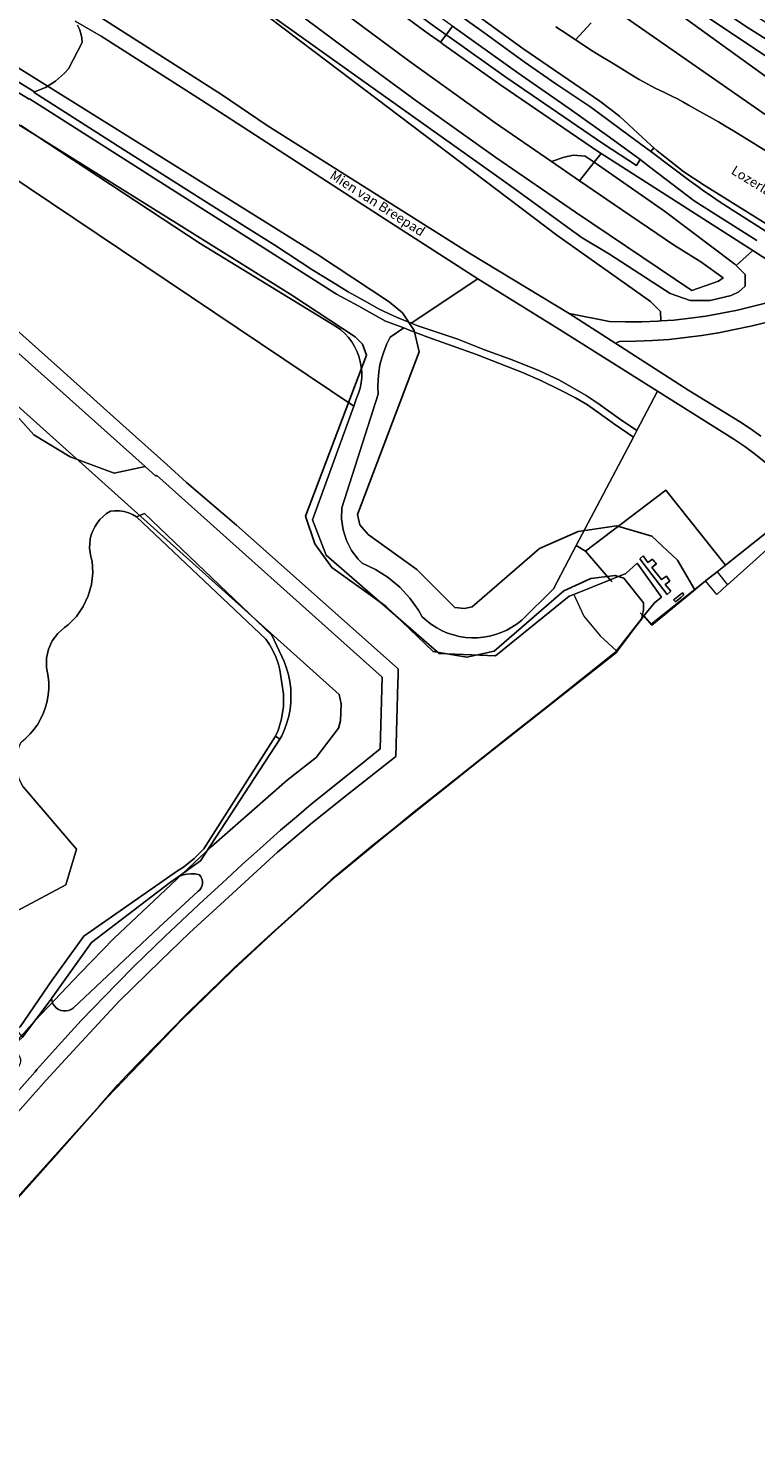
# Model space of a CAD drawing. Units: metres. Extents: x 72759 to 77980, y 449805 to 455659.
# Drawn here: x 76064 to 76215, y 450840 to 451135 of the extents above; entities that cross this region are included whole.
import ezdxf
from ezdxf.enums import TextEntityAlignment as Align

# ---------------------------------------------------------------- set-up
doc = ezdxf.new("R2010")
doc.units = ezdxf.units.M
doc.header["$MEASUREMENT"] = 0
for name, color, linetype, lineweight in [('Begroeid terreindeel_grasland overig_0', 7, 'Continuous', 0), ('Begroeid terreindeel_groenvoorziening_gras- en kruidachtigen_0', 7, 'Continuous', 0), ('Begroeid terreindeel_houtwal_0', 7, 'Continuous', 0), ('Begroeid terreindeel_loofbos_griend en hakhout_0', 7, 'Continuous', 0), ('Onbegroeid terreindeel_erf_0', 7, 'Continuous', 0), ('Onbegroeid terreindeel_gesloten verharding_0', 7, 'Continuous', 0), ('Ondersteunend waterdeel_0', 7, 'Continuous', 0), ('Openbare ruimte label_Weg', 7, 'Continuous', 0), ('Scheiding_0', 7, 'Continuous', 0), ('Waterdeel_0', 7, 'Continuous', 0), ('Waterinrichtingselement_vuilvang_0', 7, 'Continuous', 0), ('Wegdeel_gesloten verharding_asfalt_0', 7, 'Continuous', 0), ('Wegdeel_half verhard_0', 7, 'Continuous', 0), ('Wegdeel_open verharding_betonstraatstenen_0', 7, 'Continuous', 0), ('Wegdeel_open verharding_gebakken klinkers_0', 7, 'Continuous', 0), ('Wegdeel_open verharding_tegels_0', 7, 'Continuous', 0)]:
    doc.layers.add(name, color=color, linetype=linetype, lineweight=lineweight)
doc.layers.add('Functioneel gebied_1', color=10, linetype='Continuous')

# ---------------------------------------------------------------- blocks, each defined once
blk = doc.blocks.new('BGT_lev_stadsdelen_Loosduinen_REALDWG_1_FMEBLOCK781')
at = {"layer": 'Begroeid terreindeel_grasland overig_0'}
for points in [[(70.11, 66.2, 0), (81.32, 75.1, 0), (80.94, 74.75, 0), (70.27, 66.01, 0)], [(68.15, 67.31, 0), (62.92, 60.66, 0), (62.77, 60.46, 0), (48.65, 49.2, 0), (40.55, 42.82, 0), (32.44, 36.41, 0), (26.29, 31.5, 0), (20.77, 27.13, 0), (16.71, 23.85, 0), (12.09, 20.11, 0), (7.52, 16.36, 0), (5.66, 14.82, 0), (3.39, 12.91, 0), (-0.07, 9.82, 0), (-9.62, 1.18, 0), (-13.22, -2.1, 0), (-16.63, -5.28, 0), (-19.64, -8.15, 0), (-23.67, -12.08, 0), (-26.55, -14.89, 0), (-29.81, -18.21, 0), (-32.69, -21.14, 0), (-36.17, -24.68, 0), (-39.09, -27.68, 0), (-40.93, -29.67, 0), (-44.87, -34.14, 0), (-63.69, -55.14, 0), (-78.54, -71.88, 0), (-81.32, -75.01, 0), (-81.28, -75.1, 0), (-78.11, -71.52, 0), (-66.39, -58.35, 0), (-53.75, -44.21, 0), (-43.19, -32.31, 0), (-27.81, -16.37, 0), (-16.96, -5.76, 0), (-8.13, 2.44, 0), (4.53, 13.73, 0), (15.49, 22.77, 0), (34.8, 38.18, 0), (62.97, 60.39, 0)]]:
    blk.add_polyline3d(points, close=True, dxfattribs=at)
blk = doc.blocks.new('BGT_lev_stadsdelen_Loosduinen_REALDWG_1_FMEBLOCK1140')
at = {"layer": 'Functioneel gebied_1'}
for points in [[(951.06, 188.53, 0), (971.09, 211.09, 0), (977.56, 218.11, 0), (986.31, 227.52, 0), (994.95, 235.94, 0), (1000.97, 241.74, 0), (1009.09, 249.2, 0), (1019.29, 258.52, 0), (1026.59, 264.73, 0), (1034.14, 270.75, 0), (1043.95, 278.45, 0), (1044.35, 293.75, 0), (1044.39, 295.25, 0), (1044.44, 296.69, 0), (1010.73, 326.56, 0), (1000.36, 335.5, 0), (996.24, 339.2, 0), (985.16, 349.13, 0), (974.08, 359.06, 0), (963, 369, 0)], [(918.99, 392.81, 0), (1032.16, 291.37, 0), (1032.57, 289.4, 0), (1032.43, 285.85, 0), (1031.98, 284.33, 0), (1029.74, 281.4, 0), (1027.33, 278.26, 0), (1021.31, 273.5, 0), (1005.44, 259.65, 0), (985.18, 240.54, 0), (978.18, 233.37, 0), (968.78, 223.46, 0), (947.79, 200.04, 0)]]:
    blk.add_polyline3d(points, dxfattribs=at)
blk = doc.blocks.new('BGT_lev_stadsdelen_Loosduinen_REALDWG_1_FMEBLOCK1396')
at = {"layer": 'Functioneel gebied_1'}
blk.add_polyline3d([(-645.11, -879.24, 0), (-566.16, -928.42, 0), (-552.96, -937.09, 0), (-551.44, -938.66, 0), (-550.57, -940.95, 0), (-563.29, -974.47, 0), (-561.36, -980.17, 0), (-557.82, -985.13, 0), (-546.58, -993.2, 0), (-536.72, -1002.62, 0), (-529.73, -1003.79, 0), (-523.98, -1002.54, 0), (-509.49, -989.99, 0), (-503.89, -987.4, 0), (-498.8, -986.8, 0), (-497.01, -987.33, 0), (-492.87, -992.5, 0), (-492.89, -993.92, 0), (-493.31, -995.85, 0), (-492.83, -995.2, 0), (-491.16, -997.12, 0), (-482.19, -989.76, 0), (-485.84, -983.62, 0), (-491.17, -978.62, 0), (-498.54, -976.45, 0), (-506.48, -977.63, 0), (-514.56, -981.16, 0), (-528.6, -993.31, 0), (-530.2, -993.65, 0), (-532.21, -993.45, 0), (-540.12, -985.54, 0), (-550.23, -978.26, 0), (-551.98, -976.24, 0), (-552.44, -974.06, 0), (-539.62, -940.27, 0), (-540.68, -935.79, 0), (-543.11, -932.1, 0), (-545.84, -929.81, 0), (-560.77, -920, 0), (-640.95, -870.05, 0)], dxfattribs=at)
blk = doc.blocks.new('BGT_lev_stadsdelen_Loosduinen_REALDWG_1_FMEBLOCK1815')
at = {"layer": 'Onbegroeid terreindeel_erf_0'}
for points in [[(-0.94, -13.96, 0), (10.27, -5.05, 0), (10.39, -4.95, 0), (10.4, -4.95, 0), (12.82, -3.03, 0), (14.58, -1.64, 0), (2.11, 13.96, 0), (-14.58, 1.23, 0), (-9.48, -4.71, 0), (-6.21, -3.39, 0), (-3.85, -1.27, 0), (1.2, -8.33, 0), (-0.26, -9.48, 0), (-2.43, -12.24, 0)], [(-0.8, -2.13, 0), (1.24, -4.64, 0), (2.24, -3.94, 0), (2.98, -4.99, 0), (2.02, -5.69, 0), (3.16, -7.1, 0), (2.42, -7.79, 0), (-3.28, -0.34, 0), (-2.61, 0.26, 0), (-1.6, -1.08, 0), (-0.66, -0.39, 0), (0.16, -1.35, 0)], [(5.58, -7.44, 0), (5.9, -7.85, 0), (5.24, -8.39, 0), (4.14, -9.3, 0), (4.12, -9.28, 0), (3.96, -9.11, 0), (3.74, -8.88, 0), (3.76, -8.86, 0)]]:
    blk.add_polyline3d(points, close=True, dxfattribs=at)
blk = doc.blocks.new('BGT_lev_stadsdelen_Loosduinen_REALDWG_1_FMEBLOCK2231')
at = {"layer": 'Begroeid terreindeel_grasland overig_0'}
for points in [[(18.637, 2.871), (18.141, 3.713), (17.737, 4.604), (17.43, 5.532), (17.224, 6.488), (17.12, 7.46), (17.12, 8.438), (17.224, 9.41), (17.43, 10.366), (17.737, 11.295), (18.14, 12.185), (19.13, 13.021), (20.043, 13.94), (20.872, 14.935), (21.612, 15.998), (22.256, 17.122), (22.8, 18.297), (23.239, 19.515), (23.571, 20.767), (23.792, 22.044), (23.901, 23.334), (23.898, 24.629), (23.781, 25.919), (23.414, 27.788), (23.436, 29.692), (23.847, 31.552), (24.629, 33.288), (25.748, 34.828), (27.159, 36.108), (27.955, 36.632), (29.653, 38.403), (31.043, 40.423), (32.09, 42.642), (32.766, 45), (33.054, 47.436), (32.947, 49.886), (32.665, 50.769), (32.481, 51.677), (32.398, 52.6), (32.416, 53.527), (32.536, 54.446), (32.755, 55.346), (33.071, 56.217), (33.48, 57.048), (33.978, 57.83), (34.558, 58.553), (35.214, 59.207), (35.937, 59.786), (36.72, 60.283), (37.669, 60.383), (38.622, 60.362), (39.566, 60.22), (40.484, 59.959), (41.361, 59.585), (42.184, 59.102), (43.805, 59.833), (70.329, 34.505), (72.944, 29.006), (73.437, 27.64), (73.825, 26.243), (74.105, 24.82), (74.277, 23.381), (74.34, 21.933), (74.292, 20.484), (74.136, 19.043), (73.87, 17.617), (73.498, 16.217), (73.02, 14.848), (72.44, 13.519), (72.007, 12.856), (55.462, -12.49), (50.838, -15.797), (51.684, -15.452), (52.57, -15.237), (53.478, -15.157), (54.388, -15.212), (55.28, -15.403), (55.583, -15.781), (55.799, -16.216), (55.916, -16.687), (55.93, -17.171), (55.84, -17.648), (55.65, -18.094), (55.368, -18.489), (55.009, -18.815), (46.832, -26.341), (29.005, -43.12), (28.546, -43.422), (28.035, -43.629), (27.495, -43.73), (26.944, -43.724), (26.406, -43.61), (25.901, -43.392), (25.448, -43.079), (25.066, -42.684), (24.768, -42.221), (24.568, -41.708), (24.472, -41.167), (24.381, -41.295), (18.417, -49.205), (15.239, -52.065), (15.691, -51.964), (16.153, -51.965), (16.604, -52.067), (17.021, -52.266), (17.384, -52.553), (17.676, -52.911), (17.881, -53.326), (17.99, -53.775), (17.998, -54.237), (17.904, -54.69), (17.712, -55.111), (17.433, -55.479), (17.079, -55.777), (5.517, -69.651), (4.363, -70.383), (3.153, -71.02), (1.897, -71.559), (0.601, -71.995), (-0.725, -72.327), (-2.074, -72.551), (-3.436, -72.667), (-4.803, -72.674), (-6.225, -72.567), (-8.383, -76.021), (-6.044, -76.709), (-5.543, -77.073), (-5.115, -77.521), (-4.773, -78.038), (-4.529, -78.607), (-4.391, -79.211), (-4.362, -79.83), (-4.445, -80.444), (-4.636, -81.033), (-4.928, -81.579), (-5.314, -82.064), (-17.119, -96.181), (-29.411, -110.177), (-31.48, -112.124), (-34.698, -109.49), (-39.025, -115.531), (-49.369, -122.955), (-52.909, -123.96), (-51.961, -124.809), (-51.096, -125.741), (-50.32, -126.75), (-49.64, -127.825), (-49.061, -128.958), (-48.59, -130.14), (-48.229, -131.36), (-47.983, -132.608), (-47.86, -133.791), (-39.407, -124.323), (-32.202, -116.293), (-23.89, -106.872), (-7.195, -88.056), (2.075, -77.693), (21.029, -56.411), (21.381, -55.937), (25.134, -51.772), (30.623, -45.704), (38.06, -38.082), (41.697, -34.436), (48.119, -28.146), (56.191, -20.567), (59.915, -17.174), (64.261, -13.196), (67.846, -9.972), (72.16, -6.122), (75.501, -3.288), (78.577, -0.696), (88.517, 7.29), (92.916, 10.834), (93.347, 25.723), (46.338, 67.773), (46.191, 67.616), (43.978, 69.597), (37.49, 68.216), (28.368, 71.637), (20.766, 76.198), (13.734, 83.99), (11.833, 91.973), (13.8, 96.6), (13.061, 97.261), (13.187, 97.396), (-25.682, 132.09), (-34.123, 133.791), (-53.057, 123.952), (-57.298, 118.384), (-57.489, 89.47), (-57.34, 89.008), (-57.21, 88.54), (-57.099, 88.066), (-57.009, 87.589), (-56.938, 87.108), (-54.982, 91.433), (-51.296, 93.109), (-45.504, 83.918), (-45.033, 83.501), (-44.498, 83.172), (-43.914, 82.939), (-43.299, 82.809), (-42.671, 82.786), (-42.048, 82.871), (-41.449, 83.061), (-27.666, 90.876), (-18.059, 93.984), (-15.138, 94.544), (-12.168, 94.715), (-9.201, 94.493), (-6.289, 93.882), (-3.483, 92.894), (-0.832, 91.545), (1.619, 89.859), (2.756, 88.898), (8.036, 82.676), (8.984, 81.105), (9.839, 79.481), (10.598, 77.81), (11.259, 76.098), (11.82, 74.351), (12.279, 72.574), (12.634, 70.773), (12.885, 68.955), (13.029, 67.125), (13.067, 65.29), (12.999, 63.451), (13.053, 56.302), (5.232, 45.268), (1.337, 45.713), (0.877, 45.456), (1.612, 44.661), (2.835, 44.333), (0.932, 40.037), (-1.111, 44.378), (-4.672, 53.836), (-4.838, 54.916), (-5.105, 55.976), (-5.469, 57.006), (-5.927, 57.998), (-6.475, 58.942), (-7.109, 59.832), (-7.823, 60.659), (-8.611, 61.416), (-26.424, 65.874), (-31.943, 64.983), (-36.099, 63.406), (-40.209, 61.709), (-44.267, 59.893), (-48.272, 57.96), (-52.218, 55.912), (-56.932, 53.257), (-58.801, 50.212), (-59.156, 49.366), (-59.602, 48.565), (-60.136, 47.818), (-60.749, 47.135), (-61.434, 46.526), (-62.183, 45.996), (-63.33, 45.821), (-64.457, 45.544), (-65.554, 45.167), (-66.614, 44.694), (-67.627, 44.129), (-68.969, 42.851), (-69.437, 42.116), (-70.007, 41.458), (-70.668, 40.891), (-71.404, 40.426), (-72.208, 40.071), (-76.849, 37.617), (-85.804, 31.148), (-84.389, 27.445), (-85.457, 26.798), (-88.985, 27.995), (-89.466, 28.083), (-89.929, 27.928), (-90.117, 27.769), (-90.801, 26.383), (-91.37, 24.947), (-91.819, 23.469), (-92.147, 21.959), (-92.35, 20.428), (-93.347, 19.757), (-92.941, 16.967), (-91.731, 15.076), (-90.391, 13.853), (-89.259, 13.64), (-87.045, 13.694), (-84.811, 14.469), (-82.476, 15.652), (-71.847, 27.303), (-70.745, 28.29), (-69.242, 28.77), (-67.887, 28.452), (-63.278, 25.739), (-61.503, 24.859), (-60.949, 24.873), (-60.439, 25.181), (-58.92, 27.249), (-58.861, 27.86), (-59.42, 28.806), (-60.374, 29.3), (-66.66, 31.935), (-67.847, 32.903), (-68.248, 34.962), (-68.648, 38.479), (-68.273, 39.762), (-67.856, 40.843), (-67.18, 41.893), (-66.277, 42.746), (-61.68, 45.056), (-60.636, 45.287), (-59.862, 45.108), (-59.081, 44.649), (-58.277, 43.645), (-54.049, 35.071), (-53.316, 33.915), (-52.69, 33.272), (-52.264, 33.095), (-51.324, 33.071), (-50.705, 33.499), (-50.304, 34.007), (-50.177, 34.573), (-50.138, 35.645), (-50.376, 37.705), (-50.911, 40.021), (-53.75, 46.713), (-53.879, 47.771), (-53.817, 48.298), (-53.29, 49.419), (-52.719, 50.241), (-51.946, 50.898), (-51.008, 51.71), (-40.589, 57.297), (-40.021, 57.518), (-39.588, 57.453), (-39.225, 57.237), (-39.022, 56.979), (-39.37, 55.843), (-39.825, 54.874), (-40.053, 54.193), (-40.217, 53.203), (-40.275, 51.351), (-40.258, 49.905), (-40.06, 48.699), (-39.57, 47.077), (-39.064, 45.981), (-38.32, 45.098), (-37.564, 44.534), (-37.006, 44.388), (-36.403, 44.29), (-35.8, 44.586), (-35.218, 44.985), (-34.786, 45.757), (-34.464, 46.441), (-34.329, 47.42), (-34.32, 48.228), (-34.602, 49.01), (-35.118, 50.134), (-35.471, 51.158), (-35.577, 52.02), (-35.363, 52.87), (-32.52, 59.513), (-32.149, 59.981), (-31.681, 60.162), (-29.413, 59.955), (-25.891, 59.552), (-22.972, 58.853), (-20.556, 57.973), (-18.214, 56.687), (-12.948, 52.89), (-7.51, 49.181), (-5.701, 47.693), (-5.09, 46.858), (-4.612, 44.673), (-4.516, 41.481), (-4.755, 40.681), (-5.398, 40.573), (-9.753, 40.43), (-10.86, 40.403), (-12.365, 40.016), (-21.371, 34.534), (-24.404, 41.569), (-25.464, 43.39), (-26.676, 44.597), (-27.632, 45.183), (-28.539, 45.29), (-29.318, 44.699), (-30.005, 43.334), (-30.253, 42.128), (-28.968, 37.876), (-27.911, 34.688), (-27.822, 32.549), (-28.002, 31.584), (-28.884, 29.901), (-31.032, 28.63), (-36.176, 26.806), (-36.811, 29.339), (-37.943, 31.102), (-39.255, 31.901), (-40.343, 32.595), (-41.347, 32.884), (-42.045, 32.756), (-42.785, 32.055), (-43.193, 30.605), (-43.203, 28.74), (-42.515, 27.002), (-41.464, 25.551), (-41.388, 23.965), (-47.469, 22.672), (-49.053, 22.504), (-53.644, 23.02), (-56.182, 23.346), (-57.517, 22.833), (-58.802, 21.75), (-59.746, 21.099), (-60.287, 20.532), (-60.653, 19.655), (-59.991, 19.025), (-52.843, 15.894), (-51.674, 15.664), (-50.714, 15.668), (-50.026, 15.482), (-49.466, 15.219), (-49.064, 14.619), (-49.041, 13.697), (-49.581, 13.129), (-50.73, 12.529), (-52.388, 11.621), (-53.495, 10.818), (-58.336, 5.66), (-61.617, 2.367), (-69.334, -2.991), (-70.906, -1.386), (-72.71, 0.693), (-74.473, 2.571), (-76.032, 3.622), (-77.673, 4.303), (-79.545, 4.589), (-81.474, 4.173), (-83.158, 2.821), (-84.26, 1.059), (-84.514, -0.646), (-83.825, -2.384), (-79.747, -8.359), (-77.724, -11.819), (-75.258, -17.538), (-71.774, -25.652), (-67.998, -32.853), (-67.719, -33.373), (-67.284, -33.712), (-66.769, -34.022), (-65.965, -34.22), (-64.889, -34.076), (-62.611, -33.331), (-61.777, -32.938), (-60.948, -32.342), (-60.381, -31.67), (-59.915, -30.735), (-59.844, -29.614), (-66.039, -12.637), (-66.066, -11.551), (-65.836, -10.263), (-64.969, -8.818), (-63.488, -7.152), (-61.885, -6.026), (-59.998, -4.98), (-58.358, -4.516), (-56.567, -4.418), (-54.944, -4.564), (-47.375, -5.194), (-46.247, -5.134), (-45.786, -5.297), (-45.389, -5.537), (-45.261, -5.893), (-45.327, -8.546), (-45.478, -11.723), (-46.015, -15.551), (-46.291, -17.166), (-46.312, -18.525), (-46.634, -20.073), (-46.404, -22.689), (-45.859, -23.858), (-44.861, -24.646), (-43.441, -25.313), (-41.455, -24.969), (-39.285, -23.845), (-38.06, -22.597), (-37.92, -21.523), (-38.424, -20.556), (-39.509, -16.945), (-39.745, -11.042), (-39.338, -2.705), (-39.012, -0.942), (-38.361, 1.123), (-37.14, 3.332), (-35.344, 4.631), (-29.465, 8.116), (-25.782, 10.034), (-23.805, 10.747), (-21.937, 10.645), (-19.892, 10.048), (-17.132, 9.709), (-14.755, 9.915), (-11.172, 10.648), (-8.477, 11.434), (-6.955, 12.634), (-5.757, 14.214), (-4.156, 16.746), (-2.969, 18.788), (-2.288, 19.654), (-1.342, 20.212), (-0.544, 20.065), (0.352, 19.644), (1.051, 18.996), (-3.603, -2.942), (-4.517, -10.905), (-5.197, -17.107), (-5.503, -28.045), (-8.675, -25.187), (-11.084, -23.325), (-12.713, -21.647), (-13.895, -20.864), (-14.831, -20.333), (-16.114, -19.958), (-17.055, -20.017), (-19.466, -21.073), (-20.367, -22.018), (-21.016, -23.401), (-20.273, -25.118), (-18.558, -27.292), (-15.298, -29.964), (-12.793, -32.008), (-11.013, -33.073), (-10.518, -33.67), (-10.531, -34.667), (-10.835, -35.801), (-11.628, -37.39), (-12.48, -38.039), (-14.224, -38.45), (-15.795, -38.396), (-20.148, -36.305), (-22.668, -35.166), (-29.539, -33.579), (-36.718, -31.483), (-39.154, -30.748), (-40.844, -30.365), (-42.492, -30.183), (-43.847, -30.641), (-45.231, -31.45), (-46.509, -32.035), (-47.038, -33.063), (-47.16, -34.101), (-46.549, -34.935), (-45.611, -35.558), (-44.196, -36.041), (-39.076, -37.763), (-34.092, -39.968), (-31.53, -41.309), (-28.816, -42.812), (-24.675, -46.035), (-24.161, -46.688), (-24.248, -47.65), (-25.067, -48.131), (-30.002, -50.966), (-35.924, -53.474), (-38.079, -53.692), (-40.68, -53.792), (-43.2, -52.654), (-45.255, -50.913), (-55.436, -38.512), (-56.431, -37.816), (-57.748, -37.608), (-59.105, -37.973), (-60.836, -38.939), (-62.182, -39.766), (-62.836, -40.963), (-62.945, -41.778), (-62.549, -43.652), (-58.489, -51.899), (-54.818, -58.783), (-53.956, -58.398), (-48.639, -56.02), (-30.749, -58.089), (-15.659, -49.57), (-2.88, -38.617), (0.571, -34.777), (1.949, -33.244), (5.761, -29.003), (27.455, -17.497), (29.69, -10.045)], [(-34.119, 97.29), (-35.166, 96.937), (-36.242, 96.685), (-37.337, 96.535), (-38.441, 96.491), (-39.544, 96.551), (-40.637, 96.715), (-41.709, 96.983), (-42.751, 97.351), (-48.816, 100.252), (-49.333, 112.46), (-42.421, 116.53), (-38.249, 116.817), (-36.216, 116.765), (-34.231, 116.327), (-32.365, 115.52), (-30.686, 114.373), (-29.256, 112.928), (-28.127, 111.237), (-27.34, 109.362), (-26.924, 107.372), (-26.86, 106.356), (-27.08, 105.273), (-27.402, 104.216), (-27.822, 103.194), (-28.337, 102.216), (-28.943, 101.292), (-29.633, 100.43), (-30.403, 99.636), (-31.244, 98.92), (-32.149, 98.286), (-33.111, 97.742)], [(1.393, 29.009), (0.256, 27.427), (-0.969, 25.913), (-2.279, 24.471), (-3.67, 23.108), (-5.138, 21.826), (-6.676, 20.632), (-8.28, 19.527), (-9.946, 18.517), (-11.667, 17.604), (-13.437, 16.791), (-15.014, 15.906), (-16.744, 15.376), (-18.546, 15.226), (-20.34, 15.462), (-22.042, 16.074), (-23.575, 17.034), (-24.256, 17.631), (-25.662, 20.172), (-25.951, 20.839), (-25.127, 22.004), (-23.278, 24.177), (-21.183, 26.113), (1.346, 39.157), (3.341, 34.919)]]:
    blk.add_lwpolyline(points, close=True, dxfattribs=at)

msp = doc.modelspace()

# ---------------------------------------------------------------- linework, layer by layer
at = {"layer": 'Begroeid terreindeel_grasland overig_0'}
for points in [[(76101.748, 451174.122), (76078.423, 451193.88), (76055.877, 451214.178), (76033.475, 451235.752), (76032.078, 451234.269), (76039.203, 451227.333), (76048.213, 451218.597), (76062.175, 451205.521), (76076.408, 451192.74), (76090.904, 451180.259), (76101.257, 451171.566), (76116.368, 451159.322), (76131.728, 451147.39), (76147.33, 451135.777), (76150.748, 451133.34), (76152.103, 451135.115), (76144.314, 451140.746), (76124.342, 451155.979)], [(76116.193, 451156.957), (76101.37, 451168.957), (76090.612, 451178.006), (76083.175, 451175.102), (76083.686, 451174.65), (76104.127, 451157.607), (76122.076, 451143.415), (76142.954, 451127.875), (76160.986, 451114.979), (76172.706, 451106.935), (76175.339, 451107.859), (76177.264, 451108.287), (76179.725, 451108.073), (76181.574, 451106.788), (76183.052, 451108.651), (76182.508, 451108.999), (76162.127, 451122.86), (76150.293, 451131.265), (76149.561, 451131.785), (76146.578, 451133.904), (76131.265, 451145.271)], [(76222.363, 451125.577), (76203.132, 451138.365), (76183.843, 451151.668), (76170.465, 451161.236), (76169.173, 451159.296), (76175.12, 451154.929), (76191.67, 451143.271), (76217.577, 451124.433), (76270.181, 451089.877), (76272.229, 451088.564), (76275.458, 451093.48), (76273.409, 451094.772), (76246.854, 451110.629)], [(76166.749, 451130.471), (76155.367, 451138.727), (76155.041, 451138.963), (76153.865, 451137.423), (76153.756, 451137.28), (76158.583, 451133.81), (76167.007, 451127.696), (76173.595, 451123.147), (76180.916, 451118.237), (76188.957, 451112.33), (76193.351, 451109.072), (76193.984, 451109.808), (76192.54, 451111.115), (76186.923, 451116.301), (76185.077, 451117.781), (76182.79, 451119.482)], [(76152.103, 451135.115), (76150.748, 451133.34), (76151.392, 451132.881), (76163.167, 451124.487), (76183.363, 451110.706), (76190.409, 451106.151), (76191.172, 451107.362), (76184.804, 451112.014), (76176.387, 451117.967), (76165.71, 451125.393)], [(76057.895, 451070.483), (76055.928, 451065.856), (76057.829, 451057.873), (76064.861, 451050.081), (76072.463, 451045.52), (76081.585, 451042.099), (76088.073, 451043.48)]]:
    msp.add_lwpolyline(points, close=True, dxfattribs=at)
for points in [[(76234.255, 451104.871), (76183.476, 451140.172)], [(76180.985, 451135.788), (76177.675, 451132.304), (76178.217, 451131.954), (76180.621, 451130.363), (76182.636, 451129.095), (76184.847, 451127.773), (76186.777, 451126.567), (76188.995, 451125.2), (76190.969, 451124.007), (76191.844, 451123.525), (76194.437, 451122.129), (76196.054, 451121.359), (76197.884, 451120.485), (76198.918, 451119.978), (76200.011, 451119.381), (76201.233, 451118.708), (76204.239, 451117.011), (76205.61, 451116.239), (76207.448, 451115.208), (76208.937, 451114.318), (76210.562, 451113.327), (76217.678, 451108.972)]]:
    msp.add_lwpolyline(points, dxfattribs=at)
msp.add_polyline3d([(76219.378, 451073.958, 0), (76214.199, 451072.712, 0), (76210.83, 451071.958, 0), (76207.44, 451071.303, 0), (76204.032, 451070.748, 0), (76200.61, 451070.293, 0), (76197.176, 451069.938, 0), (76193.732, 451069.684, 0), (76190.283, 451069.53, 0), (76186.831, 451069.478, 0), (76186.326, 451069.31, 0), (76186.087, 451069.043, 0), (76201.267, 451059.279, 0), (76211.824, 451052.827, 0), (76214.07, 451051.359, 0), (76216.257, 451049.803, 0)], dxfattribs=at)
msp.add_polyline3d([(76209.32, 451018.863, 0), (76213.978, 451023.036, 0), (76218.903, 451027.431, 0), (76222.759, 451030.456, 0), (76227.211, 451033.934, 0), (76226.932, 451034.278, 0), (76225.467, 451036.078, 0), (76218.959, 451030.912, 0), (76217.384, 451029.662, 0), (76208.951, 451022.969, 0), (76207.197, 451021.577, 0), (76209.317, 451018.867, 0)], close=True, dxfattribs=at)
at = {"layer": 'Begroeid terreindeel_groenvoorziening_gras- en kruidachtigen_0'}
for points in [[(76073.97, 451135.338), (76074.372, 451134.49), (76074.674, 451133.601), (76074.873, 451132.684), (76074.966, 451131.75), (76072.065, 451126.234), (76071.24, 451125.317), (76069.386, 451123.695), (76067.298, 451122.387), (76065.03, 451121.425), (76064.935, 451121.301), (76082.999, 451109.831), (76096.907, 451100.994), (76108.935, 451093.381), (76115.097, 451089.555), (76123.001, 451084.358), (76126.844, 451081.962), (76130.315, 451079.834), (76133.74, 451077.948), (76136.943, 451076.127), (76140.433, 451074.591), (76143.481, 451073.33), (76157.356, 451082.551), (76138.287, 451094.785), (76099.794, 451119.707), (76078.879, 451133.011), (76073.475, 451136.135)], [(76062.141, 451114.464), (76099.523, 451089.914), (76127.929, 451072.565), (76128.823, 451071.894), (76129.651, 451071.142), (76130.405, 451070.317), (76131.079, 451069.425), (76131.667, 451068.474), (76132.163, 451067.472), (76132.565, 451066.429), (76132.867, 451065.353), (76133.068, 451064.253), (76133.166, 451063.139), (76133.16, 451062.021), (76133.049, 451060.909), (76132.835, 451059.811), (76132.52, 451058.739), (76132.107, 451057.7), (76131.504, 451056.033), (76122.943, 451032.356), (76125.791, 451025.014), (76149.271, 451004.56), (76161.045, 451004.067), (76176.391, 451016.472), (76177.31, 451016.842), (76184.888, 451019.893), (76179.793, 451025.838), (76177.852, 451027.042), (76173.086, 451018.017), (76166.51, 451011.521), (76165.518, 451010.735), (76164.464, 451010.034), (76163.356, 451009.422), (76162.201, 451008.904), (76161.007, 451008.482), (76159.782, 451008.161), (76158.535, 451007.942), (76157.275, 451007.827), (76156.009, 451007.816), (76154.747, 451007.91), (76153.496, 451008.108), (76152.266, 451008.408), (76151.066, 451008.809), (76149.902, 451009.308), (76148.784, 451009.901), (76147.718, 451010.584), (76146.712, 451011.353), (76145.774, 451012.202), (76144.994, 451013.547), (76143.187, 451016.075), (76141.074, 451018.353), (76138.689, 451020.345), (76136.071, 451022.018), (76133.261, 451023.345), (76132.447, 451024.173), (76131.044, 451026.021), (76129.976, 451028.08), (76129.272, 451030.291), (76128.954, 451032.589), (76129.03, 451034.908), (76136.59, 451058.51), (76136.52, 451060.047), (76136.56, 451061.584), (76136.709, 451063.114), (76136.968, 451064.629), (76137.334, 451066.122), (76137.807, 451067.585), (76138.382, 451069.01), (76139.058, 451070.391), (76141.939, 451072.306), (76138.085, 451073.747), (76132.568, 451076.825), (76127.938, 451079.361), (76067.61, 451117.723), (76063.95, 451120.018), (76063.894, 451119.945), (76054.627, 451125.568)]]:
    msp.add_lwpolyline(points, dxfattribs=at)
msp.add_lwpolyline([(76223.344, 451038.504), (76221.421, 451040.5), (76219.416, 451042.415), (76217.332, 451044.244), (76215.174, 451045.984), (76212.945, 451047.632), (76210.649, 451049.186), (76194.797, 451059.131), (76190.492, 451050.978), (76189.757, 451049.585), (76177.852, 451027.042), (76179.793, 451025.838), (76196.487, 451038.56), (76208.951, 451022.969), (76217.384, 451029.662), (76218.959, 451030.912), (76225.467, 451036.078), (76225.182, 451036.428)], close=True, dxfattribs=at)
at = {"layer": 'Begroeid terreindeel_houtwal_0'}
for points in [[(76209.301, 451141.074), (76193.415, 451152.357), (76178.837, 451162.738), (76173.429, 451165.687), (76172.156, 451163.775), (76172.018, 451163.568), (76176.875, 451160.038), (76187.109, 451152.822), (76201.435, 451142.924), (76213.66, 451134.774), (76246.283, 451114.255), (76254.956, 451109.043), (76256.234, 451111.913), (76257.487, 451114.925), (76247.934, 451119.321), (76238.862, 451123.834), (76221.622, 451133.131)], [(76183.052, 451108.651), (76181.574, 451106.788), (76196.2, 451096.627), (76210.856, 451085.608), (76211.182, 451085.282), (76214.613, 451088.466)]]:
    msp.add_lwpolyline(points, close=True, dxfattribs=at)
msp.add_lwpolyline([(76173.616, 451134.984), (76175.928, 451133.431), (76177.675, 451132.304), (76180.985, 451135.788)], dxfattribs=at)
at = {"layer": 'Begroeid terreindeel_loofbos_griend en hakhout_0'}
for points in [[(76226.873, 451080.625), (76214.613, 451088.466), (76211.182, 451085.282), (76212.995, 451083.468), (76212.995, 451081.008), (76211.711, 451079.831), (76210.107, 451079.082), (76205.721, 451078.012), (76201.548, 451078.012), (76197.376, 451079.51), (76184.753, 451087.64), (76179.083, 451091.064), (76176.088, 451093.203), (76165.886, 451100.616), (76161.217, 451104.008), (76132.44, 451124.441), (76103.128, 451145.409)], [(76079.042, 451136.764), (76103.929, 451120.927), (76113.493, 451114.458), (76155.828, 451087.74), (76176.404, 451075.292), (76184.774, 451073.683), (76188.131, 451073.586), (76191.49, 451073.601), (76194.846, 451073.728), (76195.486, 451073.774), (76195.39, 451075.71), (76193.317, 451077.839), (76173.807, 451091.603), (76126.118, 451127.675), (76104.21, 451144.277)], [(76104.21, 451144.277), (76126.118, 451127.675), (76173.807, 451091.603), (76193.317, 451077.839), (76195.39, 451075.71), (76195.486, 451073.774), (76198.197, 451073.968), (76201.537, 451074.32), (76204.864, 451074.784), (76208.173, 451075.359), (76211.461, 451076.044), (76218.63, 451077.81)], [(76041.827, 451135.458), (76055.621, 451127.116), (76065.03, 451121.425), (76067.298, 451122.387), (76069.386, 451123.695), (76071.24, 451125.317), (76072.065, 451126.234), (76074.966, 451131.75), (76074.873, 451132.684), (76074.674, 451133.601), (76074.372, 451134.49), (76073.97, 451135.338)], [(76062.026, 450926.869), (76068.597, 450936.483), (76075.291, 450945.732), (76094.826, 450959.292), (76096.039, 450960.071), (76098.298, 450961.86), (76100.303, 450963.931), (76115.214, 450987.343), (76115.734, 450988.518), (76116.493, 450990.97), (76116.866, 450993.51), (76116.842, 450996.077), (76116.324, 450999.778), (76116.096, 451001.176), (76115.744, 451002.548), (76115.272, 451003.883), (76114.682, 451005.17), (76113.98, 451006.4), (76113.172, 451007.563), (76086.279, 451032.985), (76085.456, 451033.468), (76084.579, 451033.842), (76083.661, 451034.103), (76082.717, 451034.245), (76081.764, 451034.266), (76080.815, 451034.166), (76080.032, 451033.669), (76079.309, 451033.09), (76078.653, 451032.436), (76078.073, 451031.713), (76077.575, 451030.931), (76077.166, 451030.1), (76076.85, 451029.229), (76076.631, 451028.329), (76076.511, 451027.41), (76076.493, 451026.483), (76076.576, 451025.56), (76076.76, 451024.652), (76077.042, 451023.769), (76077.149, 451021.319), (76076.861, 451018.883), (76076.185, 451016.525), (76075.138, 451014.306), (76073.748, 451012.286), (76072.05, 451010.515), (76071.254, 451009.991), (76069.843, 451008.711), (76068.724, 451007.171), (76067.942, 451005.435), (76067.531, 451003.575), (76067.509, 451001.671), (76067.876, 450999.802), (76067.993, 450998.512), (76067.996, 450997.217), (76067.887, 450995.927), (76067.666, 450994.65), (76067.334, 450993.398), (76066.895, 450992.18), (76066.351, 450991.005), (76065.707, 450989.881), (76064.967, 450988.818), (76064.138, 450987.823), (76063.225, 450986.904)], [(76062.732, 450976.754), (76073.785, 450963.838), (76071.55, 450956.386), (76049.856, 450944.88)]]:
    msp.add_lwpolyline(points, dxfattribs=at)
for points in [[(76174.37, 451071.96), (76158.485, 451081.826), (76157.356, 451082.551), (76143.481, 451073.33), (76144.875, 451072.754), (76153.151, 451069.962), (76158.75, 451067.761), (76164.512, 451065.668), (76170.226, 451063.398), (76174.39, 451061.418), (76179.916, 451058.288), (76182.415, 451056.595), (76186.873, 451053.431), (76190.231, 451051.127), (76190.492, 451050.978), (76194.797, 451059.131)], [(76189.757, 451049.585), (76185.838, 451052.267), (76180.174, 451056.29), (76177.71, 451057.792), (76174.568, 451059.378), (76170.466, 451061.387), (76166.626, 451063.05), (76157.091, 451066.769), (76146.956, 451070.429), (76142.933, 451071.934), (76141.939, 451072.306), (76139.058, 451070.391), (76138.382, 451069.01), (76137.807, 451067.585), (76137.334, 451066.122), (76136.968, 451064.629), (76136.709, 451063.114), (76136.56, 451061.584), (76136.52, 451060.047), (76136.59, 451058.51), (76129.03, 451034.908), (76128.954, 451032.589), (76129.272, 451030.291), (76129.976, 451028.08), (76131.044, 451026.021), (76132.447, 451024.173), (76133.261, 451023.345), (76136.071, 451022.018), (76138.689, 451020.345), (76141.074, 451018.353), (76143.187, 451016.075), (76144.994, 451013.547), (76145.774, 451012.202), (76146.712, 451011.353), (76147.718, 451010.584), (76148.784, 451009.901), (76149.902, 451009.308), (76151.066, 451008.809), (76152.266, 451008.408), (76153.496, 451008.108), (76154.747, 451007.91), (76156.009, 451007.816), (76157.275, 451007.827), (76158.535, 451007.942), (76159.782, 451008.161), (76161.007, 451008.482), (76162.201, 451008.904), (76163.356, 451009.422), (76164.464, 451010.034), (76165.518, 451010.735), (76166.51, 451011.521), (76173.086, 451018.017), (76177.852, 451027.042)], [(76090.927, 450947.542), (76099.104, 450955.068), (76099.463, 450955.394), (76099.745, 450955.789), (76099.935, 450956.235), (76100.025, 450956.712), (76100.011, 450957.196), (76099.894, 450957.667), (76099.678, 450958.102), (76099.375, 450958.48), (76098.483, 450958.671), (76097.573, 450958.726), (76096.665, 450958.646), (76095.779, 450958.431), (76094.933, 450958.086), (76093.364, 450956.964), (76076.873, 450944.393), (76068.567, 450932.716), (76068.663, 450932.175), (76068.863, 450931.662), (76069.161, 450931.199), (76069.543, 450930.804), (76069.996, 450930.491), (76070.501, 450930.273), (76071.039, 450930.159), (76071.59, 450930.153), (76072.13, 450930.254), (76072.641, 450930.461), (76073.1, 450930.763)]]:
    msp.add_lwpolyline(points, close=True, dxfattribs=at)
at = {"layer": 'Onbegroeid terreindeel_gesloten verharding_0'}
for points in [[(76193.571, 451022.475), (76194.529, 451023.253), (76193.715, 451024.211), (76192.775, 451023.524), (76191.763, 451024.861), (76191.094, 451024.265), (76196.788, 451016.817), (76197.53, 451017.504), (76196.391, 451018.914), (76197.349, 451019.619), (76196.608, 451020.668), (76195.613, 451019.963)], [(76199.614, 451016.21), (76200.277, 451016.752), (76199.955, 451017.169), (76198.136, 451015.742), (76198.113, 451015.724), (76198.331, 451015.495), (76198.492, 451015.325), (76198.509, 451015.307)]]:
    msp.add_lwpolyline(points, close=True, dxfattribs=at)
at = {"layer": 'Ondersteunend waterdeel_0'}
msp.add_lwpolyline([(76103.128, 451145.409), (76132.44, 451124.441), (76161.217, 451104.008), (76165.886, 451100.616), (76176.088, 451093.203), (76179.083, 451091.064), (76184.753, 451087.64), (76197.376, 451079.51), (76201.548, 451078.012), (76205.721, 451078.012), (76210.107, 451079.082), (76211.711, 451079.831), (76212.995, 451081.008), (76212.995, 451083.468), (76211.182, 451085.282), (76210.856, 451085.608), (76196.2, 451096.627), (76181.574, 451106.788), (76178.522, 451102.944), (76185.715, 451098.007), (76198.111, 451089.584), (76203.786, 451086.098), (76208.422, 451082.722), (76207.463, 451082.073), (76201.952, 451080.085), (76177.679, 451096.421), (76161.092, 451107.766), (76144.734, 451119.44), (76135.857, 451125.983), (76121.428, 451136.669)], dxfattribs=at)
msp.add_lwpolyline([(76181.574, 451106.788), (76179.725, 451108.073), (76177.264, 451108.287), (76175.339, 451107.859), (76172.706, 451106.935), (76178.522, 451102.944)], close=True, dxfattribs=at)
at = {"layer": 'Scheiding_0'}
for p, q in [((76142.954, 451127.875), (76122.076, 451143.415)), ((76121.428, 451136.669), (76135.857, 451125.983)), ((76160.986, 451114.979), (76142.954, 451127.875)), ((76135.857, 451125.983), (76144.734, 451119.44)), ((76144.734, 451119.44), (76161.092, 451107.766)), ((76099.523, 451089.914), (76062.141, 451114.464)), ((76172.706, 451106.935), (76160.986, 451114.979)), ((76161.092, 451107.766), (76177.679, 451096.421)), ((76178.522, 451102.944), (76172.706, 451106.935)), ((76185.715, 451098.007), (76178.522, 451102.944)), ((76198.111, 451089.584), (76185.715, 451098.007)), ((76177.679, 451096.421), (76201.952, 451080.085)), ((76127.929, 451072.565), (76099.523, 451089.914)), ((76203.786, 451086.098), (76198.111, 451089.584)), ((76208.422, 451082.722), (76203.786, 451086.098)), ((76207.463, 451082.073), (76208.422, 451082.722)), ((76201.952, 451080.085), (76207.463, 451082.073)), ((76128.823, 451071.894), (76127.929, 451072.565)), ((76129.651, 451071.142), (76128.823, 451071.894)), ((76130.405, 451070.317), (76129.651, 451071.142)), ((76088.073, 451043.48), (76057.895, 451070.483)), ((76131.079, 451069.425), (76130.405, 451070.317)), ((76131.667, 451068.474), (76131.079, 451069.425)), ((76132.163, 451067.472), (76131.667, 451068.474)), ((76132.565, 451066.429), (76132.163, 451067.472)), ((76132.867, 451065.353), (76132.565, 451066.429)), ((76133.068, 451064.253), (76132.867, 451065.353)), ((76133.049, 451060.909), (76133.16, 451062.021)), ((76133.166, 451063.139), (76133.068, 451064.253)), ((76133.16, 451062.021), (76133.166, 451063.139)), ((76132.52, 451058.739), (76132.835, 451059.811)), ((76132.835, 451059.811), (76133.049, 451060.909)), ((76131.504, 451056.033), (76132.107, 451057.7)), ((76132.107, 451057.7), (76132.52, 451058.739)), ((76122.943, 451032.356), (76131.504, 451056.033)), ((76090.286, 451041.499), (76088.073, 451043.48)), ((76090.433, 451041.656), (76090.286, 451041.499)), ((76137.442, 450999.606), (76090.433, 451041.656)), ((76179.793, 451025.838), (76196.487, 451038.56)), ((76196.487, 451038.56), (76208.951, 451022.969)), ((76125.791, 451025.014), (76122.943, 451032.356)), ((76149.271, 451004.56), (76125.791, 451025.014)), ((76179.793, 451025.838), (76184.888, 451019.893)), ((76207.197, 451021.577), (76204.769, 451019.65)), ((76208.951, 451022.969), (76207.197, 451021.577)), ((76184.888, 451019.893), (76185.236, 451019.487)), ((76204.645, 451019.551), (76193.428, 451010.648)), ((76176.391, 451016.472), (76161.045, 451004.067)), ((76191.189, 451013.025), (76191.826, 451012.242)), ((76161.045, 451004.067), (76149.271, 451004.56)), ((76171.972, 450993.649), (76186.091, 451004.914)), ((76137.442, 450999.606), (76137.011, 450984.717)), ((76163.869, 450987.272), (76171.972, 450993.649)), ((76155.762, 450980.861), (76163.869, 450987.272)), ((76137.011, 450984.717), (76132.612, 450981.173)), ((76132.612, 450981.173), (76122.672, 450973.187)), ((76149.616, 450975.958), (76155.762, 450980.861)), ((76144.089, 450971.583), (76149.616, 450975.958)), ((76122.672, 450973.187), (76119.596, 450970.595)), ((76140.028, 450968.305), (76144.089, 450971.583)), ((76116.255, 450967.761), (76111.941, 450963.911)), ((76119.596, 450970.595), (76116.255, 450967.761)), ((76135.414, 450964.56), (76140.028, 450968.305)), ((76111.941, 450963.911), (76108.356, 450960.687)), ((76130.844, 450960.812), (76135.414, 450964.56)), ((76108.356, 450960.687), (76104.01, 450956.709)), ((76126.715, 450957.364), (76128.98, 450959.275)), ((76128.98, 450959.275), (76130.844, 450960.812)), ((76104.01, 450956.709), (76100.286, 450953.316)), ((76123.249, 450954.278), (76126.715, 450957.364)), ((76100.286, 450953.316), (76092.214, 450945.737)), ((76113.706, 450945.629), (76123.249, 450954.278)), ((76092.214, 450945.737), (76085.792, 450939.447)), ((76110.1, 450942.351), (76113.706, 450945.629)), ((76106.691, 450939.176), (76110.1, 450942.351)), ((76085.792, 450939.447), (76082.155, 450935.801)), ((76103.681, 450936.304), (76106.691, 450939.176)), ((76082.155, 450935.801), (76074.718, 450928.179)), ((76099.65, 450932.372), (76103.681, 450936.304)), ((76093.51, 450926.248), (76096.769, 450929.566)), ((76096.769, 450929.566), (76099.65, 450932.372)), ((76074.718, 450928.179), (76069.229, 450922.111)), ((76090.628, 450923.316), (76093.51, 450926.248)), ((76069.229, 450922.111), (76065.476, 450917.946)), ((76087.15, 450919.777), (76090.628, 450923.316)), ((76065.476, 450917.946), (76065.124, 450917.472)), ((76084.233, 450916.772), (76087.15, 450919.777)), ((76065.124, 450917.472), (76046.17, 450896.19)), ((76078.452, 450910.311), (76082.394, 450914.779)), ((76082.394, 450914.779), (76084.233, 450916.772)), ((76059.628, 450889.31), (76078.452, 450910.311))]:
    msp.add_line(p, q, dxfattribs=at)
at = {"layer": 'Waterdeel_0'}
for points in [[(76121.428, 451136.669), (76135.857, 451125.983), (76144.734, 451119.44), (76161.092, 451107.766), (76177.679, 451096.421), (76201.952, 451080.085), (76207.463, 451082.073), (76208.422, 451082.722), (76203.786, 451086.098), (76198.111, 451089.584), (76185.715, 451098.007), (76178.522, 451102.944), (76172.706, 451106.935), (76160.986, 451114.979), (76142.954, 451127.875), (76122.076, 451143.415)], [(76024.926, 451127.502), (76131.504, 451056.033), (76132.107, 451057.7), (76132.52, 451058.739), (76132.835, 451059.811), (76133.049, 451060.909), (76133.16, 451062.021), (76133.166, 451063.139), (76133.068, 451064.253), (76132.867, 451065.353), (76132.565, 451066.429), (76132.163, 451067.472), (76131.667, 451068.474), (76131.079, 451069.425), (76130.405, 451070.317), (76129.651, 451071.142), (76128.823, 451071.894), (76127.929, 451072.565), (76099.523, 451089.914), (76062.141, 451114.464)]]:
    msp.add_lwpolyline(points, dxfattribs=at)
for points in [[(76059.628, 450889.31, 0), (76078.452, 450910.311, 0), (76082.394, 450914.779, 0), (76084.233, 450916.772, 0), (76087.15, 450919.777, 0), (76090.628, 450923.316, 0), (76093.51, 450926.248, 0), (76096.769, 450929.566, 0), (76099.65, 450932.372, 0), (76103.681, 450936.304, 0), (76106.691, 450939.176, 0), (76110.1, 450942.351, 0), (76113.706, 450945.629, 0), (76123.249, 450954.278, 0), (76126.715, 450957.364, 0), (76128.98, 450959.275, 0), (76130.844, 450960.812, 0), (76135.414, 450964.56, 0), (76140.028, 450968.305, 0), (76144.089, 450971.583, 0), (76149.616, 450975.958, 0), (76155.762, 450980.861, 0), (76163.869, 450987.272, 0), (76171.972, 450993.649, 0), (76186.091, 451004.914, 0), (76186.245, 451005.11, 0), (76191.47, 451011.766, 0), (76191.929, 451012.38, 0), (76191.941, 451012.366, 0), (76194.111, 451015.129, 0), (76195.574, 451016.272, 0), (76190.521, 451023.337, 0), (76188.166, 451021.212, 0), (76184.888, 451019.893, 0), (76177.31, 451016.842, 0), (76176.391, 451016.472, 0), (76161.045, 451004.067, 0), (76149.271, 451004.56, 0), (76125.791, 451025.014, 0), (76122.943, 451032.356, 0), (76131.504, 451056.033, 0), (76024.926, 451127.502, 0)], [(76057.895, 451070.483, 0), (76088.073, 451043.48, 0), (76090.286, 451041.499, 0), (76090.433, 451041.656, 0), (76137.442, 450999.606, 0), (76137.011, 450984.717, 0), (76132.612, 450981.173, 0), (76122.672, 450973.187, 0), (76119.596, 450970.595, 0), (76116.255, 450967.761, 0), (76111.941, 450963.911, 0), (76108.356, 450960.687, 0), (76104.01, 450956.709, 0), (76100.286, 450953.316, 0), (76092.214, 450945.737, 0), (76085.792, 450939.447, 0), (76082.155, 450935.801, 0), (76074.718, 450928.179, 0), (76069.229, 450922.111, 0), (76065.476, 450917.946, 0), (76065.124, 450917.472, 0), (76046.17, 450896.19, 0)]]:
    msp.add_polyline3d(points, dxfattribs=at)
at = {"layer": 'Waterinrichtingselement_vuilvang_0'}
for p, q in [((76177.31, 451016.842), (76179.431, 451012.338)), ((76179.431, 451012.338), (76182.819, 451008.223)), ((76182.819, 451008.223), (76186.245, 451005.11))]:
    msp.add_line(p, q, dxfattribs=at)
at = {"layer": 'Wegdeel_gesloten verharding_asfalt_0'}
for points in [[(76213.66, 451134.774), (76201.435, 451142.924), (76187.109, 451152.822), (76176.875, 451160.038), (76172.018, 451163.568), (76170.465, 451161.236), (76183.843, 451151.668), (76203.132, 451138.365), (76222.363, 451125.577), (76246.854, 451110.629), (76273.409, 451094.772), (76275.458, 451093.48), (76277.081, 451092.45), (76278.758, 451095.096), (76277.073, 451096.119), (76266.8, 451102.279), (76263.196, 451104.429), (76255.685, 451108.635), (76254.956, 451109.043), (76246.283, 451114.255)], [(76191.67, 451143.271), (76175.12, 451154.929), (76169.173, 451159.296), (76165.209, 451153.2), (76165.585, 451152.922), (76183.476, 451140.172), (76234.255, 451104.871), (76257.919, 451089.688), (76266.781, 451083.362), (76268.22, 451082.376), (76272.229, 451088.564), (76270.181, 451089.877), (76217.577, 451124.433)]]:
    msp.add_lwpolyline(points, close=True, dxfattribs=at)
for points in [[(76155.367, 451138.727), (76166.749, 451130.471), (76182.79, 451119.482), (76185.077, 451117.781), (76186.923, 451116.301), (76192.54, 451111.115), (76193.984, 451109.808), (76194.689, 451109.17), (76196.263, 451107.908), (76200.244, 451104.809), (76204.457, 451102.035), (76234.882, 451083.113)], [(76219.467, 451091.061), (76210.285, 451096.924), (76207.594, 451098.645), (76205.519, 451100.061), (76204.378, 451100.878), (76203.151, 451101.768), (76201.504, 451102.935), (76196.201, 451106.914), (76193.874, 451108.684), (76193.351, 451109.072), (76188.957, 451112.33), (76180.916, 451118.237), (76173.595, 451123.147), (76167.007, 451127.696), (76158.583, 451133.81), (76153.756, 451137.28)], [(76152.103, 451135.115), (76165.71, 451125.393), (76176.387, 451117.967), (76184.804, 451112.014), (76191.172, 451107.362), (76193.4, 451105.643), (76202.388, 451098.779), (76206.021, 451096.46), (76215.443, 451090.495)], [(76217.678, 451108.972), (76210.562, 451113.327), (76208.937, 451114.318), (76207.448, 451115.208), (76205.61, 451116.239), (76204.239, 451117.011), (76201.233, 451118.708), (76200.011, 451119.381), (76198.918, 451119.978), (76197.884, 451120.485), (76196.054, 451121.359), (76194.437, 451122.129), (76191.844, 451123.525), (76190.969, 451124.007), (76188.995, 451125.2), (76186.777, 451126.567), (76184.847, 451127.773), (76182.636, 451129.095), (76180.621, 451130.363), (76178.217, 451131.954), (76177.675, 451132.304), (76175.928, 451133.431), (76173.616, 451134.984)], [(76218.63, 451077.81), (76211.461, 451076.044), (76208.173, 451075.359), (76204.864, 451074.784), (76201.537, 451074.32), (76198.197, 451073.968), (76195.486, 451073.774), (76194.846, 451073.728), (76191.49, 451073.601), (76188.131, 451073.586), (76184.774, 451073.683), (76176.404, 451075.292), (76186.087, 451069.043), (76186.326, 451069.31), (76186.831, 451069.478), (76190.283, 451069.53), (76193.732, 451069.684), (76197.176, 451069.938), (76200.61, 451070.293), (76204.032, 451070.748), (76207.44, 451071.303), (76210.83, 451071.958), (76214.199, 451072.712), (76219.378, 451073.958)]]:
    msp.add_lwpolyline(points, dxfattribs=at)
for points in [[(76073.475, 451136.135, 0), (76078.879, 451133.011, 0), (76099.794, 451119.707, 0), (76138.287, 451094.785, 0), (76157.356, 451082.551, 0), (76158.485, 451081.826, 0), (76174.37, 451071.96, 0), (76194.797, 451059.131, 0), (76210.649, 451049.186, 0), (76212.945, 451047.632, 0), (76215.174, 451045.984, 0), (76217.332, 451044.244, 0)], [(76216.257, 451049.803, 0), (76214.07, 451051.359, 0), (76211.824, 451052.827, 0), (76201.267, 451059.279, 0), (76186.087, 451069.043, 0), (76176.404, 451075.292, 0), (76155.828, 451087.74, 0), (76113.493, 451114.458, 0), (76103.929, 451120.927, 0), (76079.042, 451136.764, 0)]]:
    msp.add_polyline3d(points, dxfattribs=at)
at = {"layer": 'Wegdeel_half verhard_0'}
msp.add_lwpolyline([(76054.627, 451125.568), (76063.894, 451119.945), (76063.95, 451120.018), (76067.61, 451117.723), (76127.938, 451079.361), (76132.568, 451076.825), (76138.085, 451073.747), (76141.939, 451072.306), (76142.933, 451071.934), (76146.956, 451070.429), (76157.091, 451066.769), (76166.626, 451063.05), (76170.466, 451061.387), (76174.568, 451059.378), (76177.71, 451057.792), (76180.174, 451056.29), (76185.838, 451052.267), (76189.757, 451049.585), (76190.492, 451050.978), (76190.231, 451051.127), (76186.873, 451053.431), (76182.415, 451056.595), (76179.916, 451058.288), (76174.39, 451061.418), (76170.226, 451063.398), (76164.512, 451065.668), (76158.75, 451067.761), (76153.151, 451069.962), (76144.875, 451072.754), (76143.481, 451073.33), (76140.433, 451074.591), (76136.943, 451076.127), (76133.74, 451077.948), (76130.315, 451079.834), (76126.844, 451081.962), (76123.001, 451084.358), (76115.097, 451089.555), (76108.935, 451093.381), (76096.907, 451100.994), (76082.999, 451109.831), (76064.935, 451121.301), (76065.03, 451121.425), (76055.621, 451127.116)], dxfattribs=at)
for points in [[(76087.9, 451033.716), (76086.279, 451032.985), (76113.172, 451007.563), (76113.98, 451006.4), (76114.682, 451005.17), (76115.272, 451003.883), (76115.744, 451002.548), (76116.096, 451001.176), (76116.324, 450999.778), (76116.842, 450996.077), (76116.866, 450993.51), (76116.493, 450990.97), (76115.734, 450988.518), (76115.214, 450987.343), (76116.102, 450986.739), (76116.535, 450987.402), (76117.115, 450988.731), (76117.593, 450990.1), (76117.965, 450991.5), (76118.231, 450992.926), (76118.387, 450994.367), (76118.435, 450995.816), (76118.372, 450997.264), (76118.2, 450998.703), (76117.92, 451000.126), (76117.532, 451001.523), (76117.039, 451002.889), (76114.424, 451008.388)], [(76093.364, 450956.964), (76094.933, 450958.086), (76099.557, 450961.393), (76116.102, 450986.739), (76115.214, 450987.343), (76100.303, 450963.931), (76098.298, 450961.86), (76096.039, 450960.071), (76094.826, 450959.292), (76075.291, 450945.732), (76068.597, 450936.483), (76062.026, 450926.869), (76061.21, 450926.219), (76062.512, 450924.678), (76068.476, 450932.588), (76068.567, 450932.716), (76076.873, 450944.393)]]:
    msp.add_lwpolyline(points, close=True, dxfattribs=at)
at = {"layer": 'Wegdeel_open verharding_betonstraatstenen_0'}
msp.add_polyline3d([(76204.769, 451019.65, 0), (76207.197, 451021.577, 0), (76209.317, 451018.867, 0), (76209.32, 451018.863, 0), (76209.219, 451018.772, 0), (76207.137, 451016.818, 0)], close=True, dxfattribs=at)
at = {"layer": 'Wegdeel_open verharding_gebakken klinkers_0'}
msp.add_lwpolyline([(76234.882, 451083.113), (76204.457, 451102.035), (76200.244, 451104.809), (76196.263, 451107.908), (76194.689, 451109.17), (76193.984, 451109.808), (76193.351, 451109.072), (76193.874, 451108.684), (76196.201, 451106.914), (76201.504, 451102.935), (76203.151, 451101.768), (76204.378, 451100.878), (76205.519, 451100.061), (76207.594, 451098.645), (76210.285, 451096.924), (76219.467, 451091.061)], dxfattribs=at)
at = {"layer": 'Wegdeel_open verharding_tegels_0'}
msp.add_lwpolyline([(76116.368, 451159.322), (76101.257, 451171.566), (76090.904, 451180.259), (76076.408, 451192.74), (76062.175, 451205.521), (76048.213, 451218.597), (76039.203, 451227.333), (76032.078, 451234.269), (76030.778, 451232.89), (76038.049, 451225.75), (76047.47, 451216.62), (76061.3, 451203.69), (76075.399, 451191.055), (76089.763, 451178.72), (76090.612, 451178.006), (76101.37, 451168.957), (76116.193, 451156.957), (76131.265, 451145.271), (76146.578, 451133.904), (76149.561, 451131.785), (76150.748, 451133.34), (76147.33, 451135.777), (76131.728, 451147.39)], close=True, dxfattribs=at)
msp.add_lwpolyline([(76215.443, 451090.495), (76206.021, 451096.46), (76202.388, 451098.779), (76193.4, 451105.643), (76191.172, 451107.362), (76190.409, 451106.151), (76183.363, 451110.706), (76163.167, 451124.487), (76151.392, 451132.881), (76150.748, 451133.34), (76149.561, 451131.785), (76150.293, 451131.265), (76162.127, 451122.86), (76182.508, 451108.999), (76183.052, 451108.651), (76214.613, 451088.466), (76226.873, 451080.625)], dxfattribs=at)

# ---------------------------------------------------------------- block references
at = {"layer": 'Begroeid terreindeel_grasland overig_0'}
for name, p in [('BGT_lev_stadsdelen_Loosduinen_REALDWG_1_FMEBLOCK2231', (76044.095, 450973.883)), ('BGT_lev_stadsdelen_Loosduinen_REALDWG_1_FMEBLOCK781', (76123.322, 450944.453))]:
    msp.add_blockref(name, p, dxfattribs=at)
at = {"layer": 'Functioneel gebied_1'}
for name, p in [('BGT_lev_stadsdelen_Loosduinen_REALDWG_1_FMEBLOCK1396', (76684.755, 452007.578)), ('BGT_lev_stadsdelen_Loosduinen_REALDWG_1_FMEBLOCK1140', (75096.339, 450704.673))]:
    msp.add_blockref(name, p, dxfattribs=at)
at = {"layer": 'Onbegroeid terreindeel_erf_0'}
msp.add_blockref('BGT_lev_stadsdelen_Loosduinen_REALDWG_1_FMEBLOCK1815', (76194.372, 451024.604), dxfattribs=at)

# ---------------------------------------------------------------- texts
at = {"layer": 'Openbare ruimte label_Weg'}
for s, rotation, p in [('Mien van Breepad', 327.40584, (76136.327, 451098.053)), ('Lozerlaan', 328.32868, (76215.646, 451101.89))]:
    msp.add_text(s, height=2, rotation=rotation, dxfattribs=at).set_placement(p, align=Align.MIDDLE)

doc.saveas('drawing.dxf')
